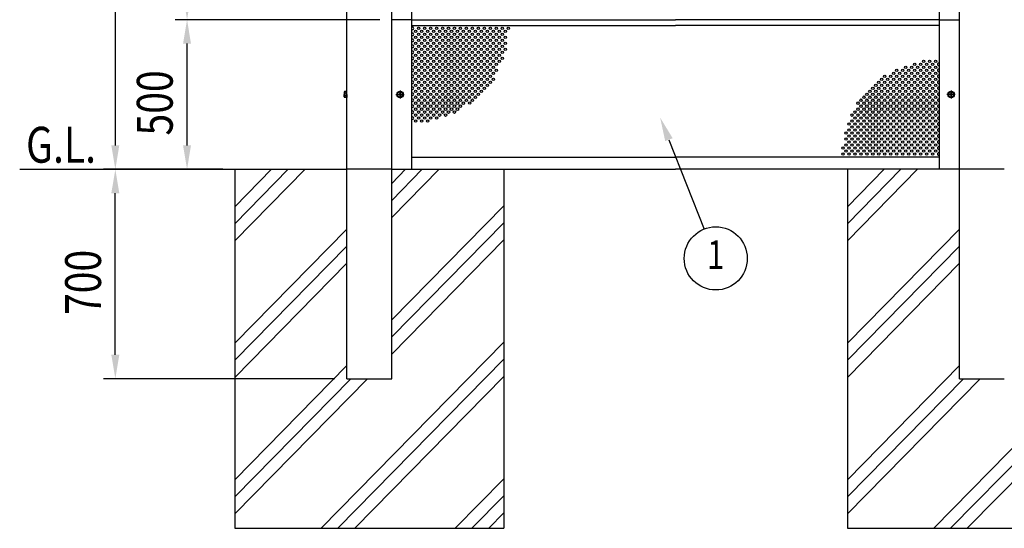
# Model space of a CAD drawing. Units: millimetres. Extents: x 275 to 16335, y 94 to 11534.
# Drawn here: x 2095 to 5390, y 4697 to 6397 of the extents above; entities that cross this region are included whole.
import ezdxf
from ezdxf.enums import TextEntityAlignment as Align

# ---------------------------------------------------------------- set-up
doc = ezdxf.new("R2010")
doc.units = ezdxf.units.MM
doc.linetypes.add('CENTER', pattern=[50.8, 31.75, -6.35, 6.35, -6.35])
for name, color, linetype in [('CENTER', 3, 'CENTER'), ('HATCH', 2, 'Continuous'), ('MOJI', 7, 'Continuous'), ('SJC', 7, 'Continuous'), ('SJC2', 7, 'Continuous'), ('SUNPOU', 4, 'Continuous')]:
    doc.layers.add(name, color=color, linetype=linetype)
doc.styles.add('EXT08', font='ROMANS', dxfattribs={"width": 0.8, "bigfont": 'EXTFONT'})

msp = doc.modelspace()

# ---------------------------------------------------------------- linework, layer by layer
at = {"layer": 'CENTER', "linetype": 'CENTER'}
for p, q in [((3353.9, 6146.7), (3381.7, 6146.7)), ((3367.8, 6160.6), (3367.8, 6132.8)), ((5225.7, 6146.7), (5197.9, 6146.7)), ((5211.8, 6160.6), (5211.8, 6132.8))]:
    msp.add_line(p, q, dxfattribs=at)
at = {"layer": 'HATCH'}
for p, q in [((2814.8, 5657.5), (3049.8, 5896.7)), ((2814.8, 5714.6), (2993.7, 5896.7)), ((2814.8, 5771.7), (2937.6, 5896.7)), ((3339.8, 5849.6), (3386, 5896.7)), ((3339.8, 5792.5), (3442.1, 5896.7)), ((3339.8, 5735.5), (3498.2, 5896.7)), ((4864.8, 5657.5), (5099.8, 5896.7)), ((4864.8, 5714.6), (5043.7, 5896.7)), ((4864.8, 5771.7), (4987.6, 5896.7)), ((3339.8, 5393.3), (3714.8, 5774.9)), ((3339.8, 5336.2), (3714.8, 5717.8)), ((2814.8, 5315.3), (3189.8, 5697)), ((4864.8, 5315.3), (5239.8, 5697)), ((2814.8, 5258.2), (3189.8, 5639.9)), ((3339.8, 5279.1), (3714.8, 5660.8)), ((4864.8, 5258.2), (5239.8, 5639.9)), ((2814.8, 5201.2), (3189.8, 5582.8)), ((4864.8, 5201.2), (5239.8, 5582.8)), ((3103.7, 4696.7), (3714.8, 5318.6)), ((5153.7, 4696.7), (5764.8, 5318.6)), ((2814.8, 4858.9), (3189.8, 5240.6)), ((3159.8, 4696.7), (3714.8, 5261.5)), ((4864.8, 4858.9), (5239.8, 5240.6)), ((5209.8, 4696.7), (5764.8, 5261.5)), ((2814.8, 4801.9), (3202.7, 5196.7)), ((2814.8, 4744.8), (3258.8, 5196.7)), ((3215.9, 4696.7), (3714.8, 5204.4)), ((4864.8, 4801.9), (5252.7, 5196.7)), ((4864.8, 4744.8), (5308.8, 5196.7)), ((5265.9, 4696.7), (5764.8, 5204.4)), ((3552.1, 4696.7), (3714.8, 4862.2)), ((3608.2, 4696.7), (3714.8, 4805.1)), ((3664.3, 4696.7), (3714.8, 4748))]:
    msp.add_line(p, q, dxfattribs=at)
at = {"layer": 'SJC'}
for p, q in [((3189.8, 5196.7), (3189.8, 10451.7)), ((3339.8, 5196.7), (3339.8, 10451.7)), ((5239.8, 5196.7), (5239.8, 10451.7)), ((3406.8, 5896.7), (3406.8, 7396.7)), ((5172.8, 5896.7), (5172.8, 7396.7)), ((3406.8, 6396.7), (3339.8, 6396.7)), ((3406.8, 6396.7), (4289.8, 6396.7)), ((5172.8, 6396.7), (4289.8, 6396.7)), ((5172.8, 6396.7), (5239.8, 6396.7)), ((3406.8, 6377.7), (4289.8, 6377.7)), ((5172.8, 6377.7), (4289.8, 6377.7)), ((3180.8, 6154), (3180.8, 6146.7)), ((3180.8, 6139.3), (3180.8, 6146.7)), ((3365.8, 6147.7), (3363.8, 6147.7)), ((3363.8, 6145.7), (3363.8, 6147.7)), ((3365.8, 6145.7), (3363.8, 6145.7)), ((3368.8, 6150.7), (3366.8, 6150.7)), ((3366.8, 6150.7), (3366.8, 6148.7)), ((3366.8, 6144.7), (3366.8, 6142.7)), ((3366.8, 6142.7), (3368.8, 6142.7)), ((3368.8, 6150.7), (3368.8, 6148.7)), ((3368.8, 6144.7), (3368.8, 6142.7)), ((3371.8, 6147.7), (3369.8, 6147.7)), ((3371.8, 6145.7), (3369.8, 6145.7)), ((3371.8, 6145.7), (3371.8, 6147.7)), ((5209.8, 6147.7), (5207.8, 6147.7)), ((5207.8, 6145.7), (5207.8, 6147.7)), ((5209.8, 6145.7), (5207.8, 6145.7)), ((5212.8, 6150.7), (5210.8, 6150.7)), ((5210.8, 6150.7), (5210.8, 6148.7)), ((5210.8, 6144.7), (5210.8, 6142.7)), ((5210.8, 6142.7), (5212.8, 6142.7)), ((5212.8, 6150.7), (5212.8, 6148.7)), ((5212.8, 6144.7), (5212.8, 6142.7)), ((5215.8, 6147.7), (5213.8, 6147.7)), ((5215.8, 6145.7), (5213.8, 6145.7)), ((5215.8, 6145.7), (5215.8, 6147.7)), ((3406.8, 5937.7), (4289.8, 5937.7)), ((5172.8, 5937.7), (4289.8, 5937.7)), ((2094.8, 5896.7), (3189.8, 5896.7)), ((2814.8, 5896.7), (2814.8, 4696.7)), ((3339.8, 5896.7), (3189.8, 5896.7)), ((3339.8, 5896.7), (4289.8, 5896.7)), ((3714.8, 5896.7), (3714.8, 4696.7)), ((5239.8, 5896.7), (4289.8, 5896.7)), ((4864.8, 5896.7), (4864.8, 4696.7)), ((5389.8, 5896.7), (5239.8, 5896.7)), ((3189.8, 5196.7), (3339.8, 5196.7)), ((5239.8, 5196.7), (5389.8, 5196.7)), ((2814.8, 4696.7), (3714.8, 4696.7)), ((4864.8, 4696.7), (5764.8, 4696.7))]:
    msp.add_line(p, q, dxfattribs=at)
at = {"layer": 'SJC', "linetype": 'Continuous'}
for p, q in [((3187.8, 6156.5), (3181.8, 6156.5)), ((3187.8, 6151.6), (3181.8, 6151.6)), ((3187.8, 6141.8), (3181.8, 6141.8)), ((3187.8, 6136.9), (3181.8, 6136.9)), ((3187.8, 6146.7), (3187.8, 6157.2)), ((3187.8, 6157.2), (3189.8, 6157.2)), ((3187.8, 6136.9), (3187.8, 6156.5)), ((3187.8, 6156.5), (3187.8, 6136.9)), ((3187.8, 6146.7), (3187.8, 6136.2)), ((3187.8, 6136.2), (3189.8, 6136.2)), ((3189.8, 6146.7), (3189.8, 6157.2)), ((3189.8, 6146.7), (3189.8, 6136.2))]:
    msp.add_line(p, q, dxfattribs=at)
at = {"layer": 'SJC'}
for centre, radius in [((3367.8, 6146.7), 11), ((3367.8, 6146.7), 8.9), ((5211.8, 6146.7), 11), ((5211.8, 6146.7), 8.9)]:
    msp.add_circle(centre, radius, dxfattribs=at)
for centre, radius, start, end in [((3184.3, 6154), 3.5, 135.593, 224.407), ((3193.3, 6146.7), 12.5, 156.9308, 180), ((3193.3, 6146.7), 12.5, 180, 203.0692), ((3184.3, 6139.3), 3.5, 135.593, 224.407), ((3365.8, 6148.7), 1, 270, 0), ((3365.8, 6144.7), 1, 0, 90), ((3369.8, 6148.7), 1, 180, 270), ((3369.8, 6144.7), 1, 90, 180), ((5209.8, 6148.7), 1, 270, 0), ((5209.8, 6144.7), 1, 0, 90), ((5213.8, 6148.7), 1, 180, 270), ((5213.8, 6144.7), 1, 90, 180)]:
    msp.add_arc(centre, radius, start, end, dxfattribs=at)
at = {"layer": 'SJC2'}
for centre in [(3419.8, 6357.7), (3429.8, 6367.7), (3439.8, 6357.7), (3449.8, 6367.7), (3459.8, 6357.7), (3469.8, 6367.7), (3479.8, 6357.7), (3489.8, 6367.7), (3499.8, 6357.7), (3509.8, 6367.7), (3519.8, 6357.7), (3529.8, 6367.7), (3539.8, 6357.7), (3549.8, 6367.7), (3559.8, 6357.7), (3569.8, 6367.7), (3579.8, 6357.7), (3589.8, 6367.7), (3599.8, 6357.7), (3609.8, 6367.7), (3619.8, 6357.7), (3629.8, 6367.7), (3639.8, 6357.7), (3649.8, 6367.7), (3659.8, 6357.7), (3669.8, 6367.7), (3679.8, 6357.7), (3689.8, 6367.7), (3699.8, 6357.7), (3709.8, 6367.7), (3719.8, 6357.7), (3729.8, 6367.7), (3419.8, 6337.7), (3429.8, 6347.7), (3429.8, 6327.7), (3439.8, 6337.7), (3449.8, 6347.7), (3449.8, 6327.7), (3459.8, 6337.7), (3469.8, 6347.7), (3469.8, 6327.7), (3479.8, 6337.7), (3489.8, 6347.7), (3489.8, 6327.7), (3499.8, 6337.7), (3509.8, 6347.7), (3509.8, 6327.7), (3519.8, 6337.7), (3529.8, 6347.7), (3529.8, 6327.7), (3539.8, 6337.7), (3549.8, 6347.7), (3549.8, 6327.7), (3559.8, 6337.7), (3569.8, 6347.7), (3569.8, 6327.7), (3579.8, 6337.7), (3589.8, 6347.7), (3589.8, 6327.7), (3599.8, 6337.7), (3609.8, 6347.7), (3609.8, 6327.7), (3619.8, 6337.7), (3629.8, 6347.7), (3629.8, 6327.7), (3639.8, 6337.7), (3649.8, 6347.7), (3649.8, 6327.7), (3659.8, 6337.7), (3669.8, 6347.7), (3669.8, 6327.7), (3679.8, 6337.7), (3689.8, 6347.7), (3689.8, 6327.7), (3699.8, 6337.7), (3709.8, 6347.7), (3709.8, 6327.7), (3719.8, 6337.7), (3419.8, 6317.7), (3419.8, 6297.7), (3429.8, 6307.7), (3439.8, 6317.7), (3439.8, 6297.7), (3449.8, 6307.7), (3459.8, 6317.7), (3459.8, 6297.7), (3469.8, 6307.7), (3479.8, 6317.7), (3479.8, 6297.7), (3489.8, 6307.7), (3499.8, 6317.7), (3499.8, 6297.7), (3509.8, 6307.7), (3519.8, 6317.7), (3519.8, 6297.7), (3529.8, 6307.7), (3539.8, 6317.7), (3539.8, 6297.7), (3549.8, 6307.7), (3559.8, 6317.7), (3559.8, 6297.7), (3569.8, 6307.7), (3579.8, 6317.7), (3579.8, 6297.7), (3589.8, 6307.7), (3599.8, 6317.7), (3599.8, 6297.7), (3609.8, 6307.7), (3619.8, 6317.7), (3619.8, 6297.7), (3629.8, 6307.7), (3639.8, 6317.7), (3639.8, 6297.7), (3649.8, 6307.7), (3659.8, 6317.7), (3659.8, 6297.7), (3669.8, 6307.7), (3679.8, 6317.7), (3679.8, 6297.7), (3689.8, 6307.7), (3699.8, 6317.7), (3699.8, 6297.7), (3699.8, 6297.7), (3709.8, 6307.7), (3719.8, 6317.7), (3719.8, 6297.7), (3419.8, 6277.7), (3419.8, 6257.7), (3429.8, 6287.7), (3429.8, 6267.7), (3439.8, 6277.7), (3439.8, 6257.7), (3449.8, 6287.7), (3449.8, 6267.7), (3459.8, 6277.7), (3459.8, 6257.7), (3469.8, 6287.7), (3469.8, 6267.7), (3479.8, 6277.7), (3479.8, 6257.7), (3489.8, 6287.7), (3489.8, 6267.7), (3499.8, 6277.7), (3499.8, 6257.7), (3509.8, 6287.7), (3509.8, 6267.7), (3519.8, 6277.7), (3519.8, 6257.7), (3529.8, 6287.7), (3529.8, 6267.7), (3539.8, 6277.7), (3539.8, 6257.7), (3549.8, 6287.7), (3549.8, 6267.7), (3559.8, 6277.7), (3559.8, 6257.7), (3569.8, 6287.7), (3569.8, 6267.7), (3579.8, 6277.7), (3579.8, 6257.7), (3589.8, 6287.7), (3589.8, 6267.7), (3599.8, 6277.7), (3599.8, 6257.7), (3609.8, 6287.7), (3609.8, 6267.7), (3619.8, 6277.7), (3619.8, 6257.7), (3629.8, 6287.7), (3629.8, 6267.7), (3639.8, 6277.7), (3639.8, 6257.7), (3649.8, 6287.7), (3649.8, 6267.7), (3659.8, 6277.7), (3659.8, 6257.7), (3669.8, 6287.7), (3669.8, 6267.7), (3679.8, 6277.7), (3679.8, 6257.7), (3689.8, 6287.7), (3689.8, 6267.7), (3699.8, 6277.7), (3699.8, 6257.7), (3709.8, 6287.7), (3709.8, 6267.7), (5119.8, 6257.7), (5139.8, 6257.7), (5159.8, 6257.7), (3419.8, 6237.7), (3429.8, 6247.7), (3429.8, 6227.7), (3439.8, 6237.7), (3449.8, 6247.7), (3449.8, 6227.7), (3459.8, 6237.7), (3469.8, 6247.7), (3469.8, 6227.7), (3479.8, 6237.7), (3489.8, 6247.7), (3489.8, 6227.7), (3499.8, 6237.7), (3509.8, 6247.7), (3509.8, 6227.7), (3519.8, 6237.7), (3529.8, 6247.7), (3529.8, 6227.7), (3539.8, 6237.7), (3549.8, 6247.7), (3549.8, 6227.7), (3559.8, 6237.7), (3569.8, 6247.7), (3569.8, 6227.7), (3579.8, 6237.7), (3589.8, 6247.7), (3589.8, 6227.7), (3599.8, 6237.7), (3609.8, 6247.7), (3609.8, 6227.7), (3619.8, 6237.7), (3629.8, 6247.7), (3629.8, 6227.7), (3639.8, 6237.7), (3649.8, 6247.7), (3649.8, 6227.7), (3659.8, 6237.7), (3669.8, 6247.7), (3669.8, 6227.7), (3679.8, 6237.7), (3679.8, 6237.7), (3689.8, 6247.7), (3689.8, 6227.7), (5029.8, 6227.7), (5049.8, 6227.7), (5059.8, 6237.7), (5069.8, 6227.7), (5079.8, 6237.7), (5089.8, 6247.7), (5089.8, 6227.7), (5099.8, 6237.7), (5109.8, 6247.7), (5109.8, 6227.7), (5119.8, 6237.7), (5129.8, 6247.7), (5129.8, 6227.7), (5139.8, 6237.7), (5149.8, 6247.7), (5149.8, 6227.7), (5159.8, 6237.7), (3419.8, 6217.7), (3419.8, 6197.7), (3429.8, 6207.7), (3439.8, 6217.7), (3439.8, 6197.7), (3449.8, 6207.7), (3459.8, 6217.7), (3459.8, 6197.7), (3469.8, 6207.7), (3479.8, 6217.7), (3479.8, 6197.7), (3489.8, 6207.7), (3499.8, 6217.7), (3499.8, 6197.7), (3509.8, 6207.7), (3519.8, 6217.7), (3519.8, 6197.7), (3529.8, 6207.7), (3539.8, 6217.7), (3539.8, 6197.7), (3549.8, 6207.7), (3559.8, 6217.7), (3559.8, 6197.7), (3569.8, 6207.7), (3579.8, 6217.7), (3579.8, 6197.7), (3589.8, 6207.7), (3599.8, 6217.7), (3599.8, 6197.7), (3609.8, 6207.7), (3619.8, 6217.7), (3619.8, 6197.7), (3629.8, 6207.7), (3639.8, 6217.7), (3639.8, 6197.7), (3649.8, 6207.7), (3659.8, 6217.7), (3659.8, 6197.7), (3669.8, 6207.7), (3679.8, 6217.7), (3679.8, 6197.7), (4979.8, 6197.7), (4989.8, 6207.7), (4999.8, 6197.7), (5009.8, 6207.7), (5019.8, 6217.7), (5019.8, 6197.7), (5029.8, 6207.7), (5039.8, 6217.7), (5039.8, 6197.7), (5049.8, 6207.7), (5059.8, 6217.7), (5059.8, 6197.7), (5069.8, 6207.7), (5079.8, 6217.7), (5079.8, 6197.7), (5089.8, 6207.7), (5099.8, 6217.7), (5099.8, 6197.7), (5109.8, 6207.7), (5119.8, 6217.7), (5119.8, 6197.7), (5129.8, 6207.7), (5139.8, 6217.7), (5139.8, 6197.7), (5149.8, 6207.7), (5159.8, 6217.7), (5159.8, 6197.7), (3419.8, 6177.7), (3419.8, 6157.7), (3429.8, 6187.7), (3429.8, 6167.7), (3439.8, 6177.7), (3439.8, 6157.7), (3449.8, 6187.7), (3449.8, 6167.7), (3459.8, 6177.7), (3459.8, 6157.7), (3469.8, 6187.7), (3469.8, 6167.7), (3479.8, 6177.7), (3479.8, 6157.7), (3489.8, 6187.7), (3489.8, 6167.7), (3499.8, 6177.7), (3499.8, 6157.7), (3509.8, 6187.7), (3509.8, 6167.7), (3519.8, 6177.7), (3519.8, 6157.7), (3529.8, 6187.7), (3529.8, 6167.7), (3539.8, 6177.7), (3539.8, 6157.7), (3549.8, 6187.7), (3549.8, 6167.7), (3559.8, 6177.7), (3559.8, 6157.7), (3569.8, 6187.7), (3569.8, 6167.7), (3579.8, 6177.7), (3579.8, 6157.7), (3589.8, 6187.7), (3589.8, 6167.7), (3599.8, 6177.7), (3599.8, 6157.7), (3609.8, 6187.7), (3609.8, 6167.7), (3619.8, 6177.7), (3619.8, 6157.7), (3629.8, 6187.7), (3629.8, 6167.7), (3639.8, 6177.7), (3639.8, 6157.7), (3649.8, 6187.7), (3649.8, 6167.7), (3659.8, 6177.7), (3669.8, 6187.7), (4939.8, 6157.7), (4949.8, 6167.7), (4959.8, 6177.7), (4959.8, 6157.7), (4969.8, 6187.7), (4969.8, 6167.7), (4979.8, 6177.7), (4979.8, 6157.7), (4989.8, 6187.7), (4989.8, 6167.7), (4999.8, 6177.7), (4999.8, 6157.7), (5009.8, 6187.7), (5009.8, 6167.7), (5019.8, 6177.7), (5019.8, 6157.7), (5029.8, 6187.7), (5029.8, 6167.7), (5039.8, 6177.7), (5039.8, 6157.7), (5049.8, 6187.7), (5049.8, 6167.7), (5059.8, 6177.7), (5059.8, 6157.7), (5069.8, 6187.7), (5069.8, 6167.7), (5079.8, 6177.7), (5079.8, 6157.7), (5089.8, 6187.7), (5089.8, 6167.7), (5099.8, 6177.7), (5099.8, 6157.7), (5109.8, 6187.7), (5109.8, 6167.7), (5119.8, 6177.7), (5119.8, 6157.7), (5129.8, 6187.7), (5129.8, 6167.7), (5139.8, 6177.7), (5139.8, 6157.7), (5149.8, 6187.7), (5149.8, 6167.7), (5159.8, 6177.7), (5159.8, 6157.7), (3419.8, 6137.7), (3429.8, 6147.7), (3429.8, 6127.7), (3439.8, 6137.7), (3449.8, 6147.7), (3449.8, 6127.7), (3459.8, 6137.7), (3469.8, 6147.7), (3469.8, 6127.7), (3479.8, 6137.7), (3489.8, 6147.7), (3489.8, 6127.7), (3499.8, 6137.7), (3509.8, 6147.7), (3509.8, 6127.7), (3519.8, 6137.7), (3529.8, 6147.7), (3529.8, 6127.7), (3539.8, 6137.7), (3549.8, 6147.7), (3549.8, 6127.7), (3559.8, 6137.7), (3569.8, 6147.7), (3569.8, 6127.7), (3579.8, 6137.7), (3589.8, 6147.7), (3589.8, 6127.7), (3599.8, 6137.7), (3609.8, 6147.7), (3609.8, 6127.7), (3619.8, 6137.7), (3629.8, 6147.7), (4909.8, 6127.7), (4919.8, 6137.7), (4929.8, 6147.7), (4929.8, 6127.7), (4939.8, 6137.7), (4949.8, 6147.7), (4949.8, 6127.7), (4959.8, 6137.7), (4969.8, 6147.7), (4969.8, 6127.7), (4979.8, 6137.7), (4989.8, 6147.7), (4989.8, 6127.7), (4999.8, 6137.7), (5009.8, 6147.7), (5009.8, 6127.7), (5019.8, 6137.7), (5029.8, 6147.7), (5029.8, 6127.7), (5039.8, 6137.7), (5049.8, 6147.7), (5049.8, 6127.7), (5059.8, 6137.7), (5069.8, 6147.7), (5069.8, 6127.7), (5079.8, 6137.7), (5089.8, 6147.7), (5089.8, 6127.7), (5099.8, 6137.7), (5109.8, 6147.7), (5109.8, 6127.7), (5119.8, 6137.7), (5129.8, 6147.7), (5129.8, 6127.7), (5139.8, 6137.7), (5149.8, 6147.7), (5149.8, 6127.7), (5159.8, 6137.7), (3419.8, 6117.7), (3419.8, 6097.7), (3429.8, 6107.7), (3439.8, 6117.7), (3439.8, 6097.7), (3449.8, 6107.7), (3459.8, 6117.7), (3459.8, 6097.7), (3469.8, 6107.7), (3479.8, 6117.7), (3479.8, 6097.7), (3489.8, 6107.7), (3499.8, 6117.7), (3499.8, 6097.7), (3509.8, 6107.7), (3519.8, 6117.7), (3519.8, 6097.7), (3529.8, 6107.7), (3539.8, 6117.7), (3539.8, 6097.7), (3549.8, 6107.7), (3559.8, 6117.7), (3559.8, 6097.7), (3569.8, 6107.7), (3579.8, 6117.7), (3600.8, 6117.9), (4899.8, 6117.7), (4899.8, 6097.7), (4909.8, 6107.7), (4919.8, 6117.7), (4919.8, 6097.7), (4929.8, 6107.7), (4939.8, 6117.7), (4939.8, 6097.7), (4949.8, 6107.7), (4959.8, 6117.7), (4959.8, 6097.7), (4969.8, 6107.7), (4979.8, 6117.7), (4979.8, 6097.7), (4989.8, 6107.7), (4999.8, 6117.7), (4999.8, 6097.7), (5009.8, 6107.7), (5019.8, 6117.7), (5019.8, 6097.7), (5029.8, 6107.7), (5039.8, 6117.7), (5039.8, 6097.7), (5049.8, 6107.7), (5059.8, 6117.7), (5059.8, 6097.7), (5069.8, 6107.7), (5079.8, 6117.7), (5079.8, 6097.7), (5089.8, 6107.7), (5099.8, 6117.7), (5099.8, 6097.7), (5109.8, 6107.7), (5119.8, 6117.7), (5119.8, 6097.7), (5129.8, 6107.7), (5139.8, 6117.7), (5139.8, 6097.7), (5149.8, 6107.7), (5159.8, 6117.7), (5159.8, 6097.7), (3419.8, 6077.7), (3429.8, 6087.7), (3429.8, 6067.7), (3439.8, 6077.7), (3449.8, 6087.7), (3449.8, 6067.7), (3459.8, 6077.7), (3469.8, 6087.7), (3469.8, 6067.7), (3479.8, 6077.7), (3489.8, 6087.7), (3489.8, 6067.7), (3499.8, 6077.7), (3509.8, 6087.7), (3519.8, 6077.7), (3529.8, 6087.7), (3549.8, 6087.7), (4879.8, 6077.7), (4889.8, 6087.7), (4889.8, 6067.7), (4899.8, 6077.7), (4909.8, 6087.7), (4909.8, 6067.7), (4919.8, 6077.7), (4929.8, 6087.7), (4929.8, 6067.7), (4939.8, 6077.7), (4949.8, 6087.7), (4949.8, 6067.7), (4959.8, 6077.7), (4969.8, 6087.7), (4969.8, 6067.7), (4979.8, 6077.7), (4989.8, 6087.7), (4989.8, 6067.7), (4999.8, 6077.7), (5009.8, 6087.7), (5009.8, 6067.7), (5019.8, 6077.7), (5029.8, 6087.7), (5029.8, 6067.7), (5039.8, 6077.7), (5049.8, 6087.7), (5049.8, 6067.7), (5059.8, 6077.7), (5069.8, 6087.7), (5069.8, 6067.7), (5079.8, 6077.7), (5089.8, 6087.7), (5089.8, 6067.7), (5099.8, 6077.7), (5109.8, 6087.7), (5109.8, 6067.7), (5119.8, 6077.7), (5129.8, 6087.7), (5129.8, 6067.7), (5139.8, 6077.7), (5149.8, 6087.7), (5149.8, 6067.7), (5159.8, 6077.7), (3419.8, 6057.7), (3439.8, 6057.7), (3459.8, 6057.7), (4869.8, 6047.7), (4869.8, 6027.7), (4879.8, 6057.7), (4879.8, 6037.7), (4889.8, 6047.7), (4889.8, 6027.7), (4899.8, 6057.7), (4899.8, 6037.7), (4909.8, 6047.7), (4909.8, 6027.7), (4919.8, 6057.7), (4919.8, 6037.7), (4929.8, 6047.7), (4929.8, 6027.7), (4939.8, 6057.7), (4939.8, 6037.7), (4949.8, 6047.7), (4949.8, 6027.7), (4959.8, 6057.7), (4959.8, 6037.7), (4969.8, 6047.7), (4969.8, 6027.7), (4979.8, 6057.7), (4979.8, 6037.7), (4989.8, 6047.7), (4989.8, 6027.7), (4999.8, 6057.7), (4999.8, 6037.7), (5009.8, 6047.7), (5009.8, 6027.7), (5019.8, 6057.7), (5019.8, 6037.7), (5029.8, 6047.7), (5029.8, 6027.7), (5039.8, 6057.7), (5039.8, 6037.7), (5049.8, 6047.7), (5049.8, 6027.7), (5059.8, 6057.7), (5059.8, 6037.7), (5069.8, 6047.7), (5069.8, 6027.7), (5079.8, 6057.7), (5079.8, 6037.7), (5089.8, 6047.7), (5089.8, 6027.7), (5099.8, 6057.7), (5099.8, 6037.7), (5109.8, 6047.7), (5109.8, 6027.7), (5119.8, 6057.7), (5119.8, 6037.7), (5129.8, 6047.7), (5129.8, 6027.7), (5139.8, 6057.7), (5139.8, 6037.7), (5149.8, 6047.7), (5149.8, 6027.7), (5159.8, 6057.7), (5159.8, 6037.7), (4859.8, 6017.7), (4859.8, 5997.7), (4869.8, 6007.7), (4879.8, 6017.7), (4879.8, 5997.7), (4889.8, 6007.7), (4899.8, 6017.7), (4899.8, 5997.7), (4909.8, 6007.7), (4919.8, 6017.7), (4919.8, 5997.7), (4929.8, 6007.7), (4939.8, 6017.7), (4939.8, 6017.7), (4939.8, 5997.7), (4949.8, 6007.7), (4959.8, 6017.7), (4959.8, 6017.7), (4959.8, 5997.7), (4969.8, 6007.7), (4979.8, 6017.7), (4979.8, 6017.7), (4979.8, 5997.7), (4989.8, 6007.7), (4999.8, 6017.7), (4999.8, 6017.7), (4999.8, 5997.7), (5009.8, 6007.7), (5019.8, 6017.7), (5019.8, 5997.7), (5029.8, 6007.7), (5039.8, 6017.7), (5039.8, 5997.7), (5049.8, 6007.7), (5059.8, 6017.7), (5059.8, 5997.7), (5069.8, 6007.7), (5079.8, 6017.7), (5079.8, 5997.7), (5089.8, 6007.7), (5099.8, 6017.7), (5099.8, 5997.7), (5109.8, 6007.7), (5119.8, 6017.7), (5119.8, 5997.7), (5129.8, 6007.7), (5139.8, 6017.7), (5139.8, 5997.7), (5149.8, 6007.7), (5159.8, 6017.7), (5159.8, 5997.7), (4849.8, 5967.7), (4859.8, 5977.7), (4869.8, 5987.7), (4869.8, 5967.7), (4879.8, 5977.7), (4889.8, 5987.7), (4889.8, 5967.7), (4899.8, 5977.7), (4909.8, 5987.7), (4909.8, 5967.7), (4919.8, 5977.7), (4929.8, 5987.7), (4929.8, 5967.7), (4939.8, 5977.7), (4949.8, 5987.7), (4949.8, 5967.7), (4959.8, 5977.7), (4969.8, 5987.7), (4969.8, 5967.7), (4979.8, 5977.7), (4989.8, 5987.7), (4989.8, 5967.7), (4999.8, 5977.7), (5009.8, 5987.7), (5009.8, 5967.7), (5019.8, 5977.7), (5029.8, 5987.7), (5029.8, 5967.7), (5039.8, 5977.7), (5049.8, 5987.7), (5049.8, 5967.7), (5059.8, 5977.7), (5069.8, 5987.7), (5069.8, 5967.7), (5079.8, 5977.7), (5089.8, 5987.7), (5089.8, 5967.7), (5099.8, 5977.7), (5109.8, 5987.7), (5109.8, 5967.7), (5119.8, 5977.7), (5129.8, 5987.7), (5129.8, 5967.7), (5139.8, 5977.7), (5149.8, 5987.7), (5149.8, 5967.7), (5159.8, 5977.7), (4849.8, 5947.7), (4859.8, 5957.7), (4869.8, 5947.7), (4879.8, 5957.7), (4889.8, 5947.7), (4899.8, 5957.7), (4909.8, 5947.7), (4919.8, 5957.7), (4929.8, 5947.7), (4939.8, 5957.7), (4949.8, 5947.7), (4959.8, 5957.7), (4969.8, 5947.7), (4979.8, 5957.7), (4989.8, 5947.7), (4999.8, 5957.7), (5009.8, 5947.7), (5019.8, 5957.7), (5029.8, 5947.7), (5039.8, 5957.7), (5049.8, 5947.7), (5059.8, 5957.7), (5069.8, 5947.7), (5079.8, 5957.7), (5089.8, 5947.7), (5099.8, 5957.7), (5109.8, 5947.7), (5119.8, 5957.7), (5129.8, 5947.7), (5139.8, 5957.7), (5149.8, 5947.7), (5159.8, 5957.7)]:
    msp.add_circle(centre, 4, dxfattribs=at)
for centre, start, end in [((3409.8, 6367.7), 221.4096, 138.5904), ((3409.8, 6347.7), 221.4096, 138.5904), ((3409.8, 6327.7), 221.4096, 138.5904), ((3409.8, 6307.7), 221.4096, 138.5904), ((3409.8, 6287.7), 221.4096, 138.5904), ((3409.8, 6267.7), 221.4096, 138.5904), ((3409.8, 6247.7), 221.4096, 138.5904), ((3409.8, 6227.7), 221.4096, 138.5904), ((5169.8, 6247.7), 41.4096, 318.5904), ((5169.8, 6227.7), 41.4096, 318.5904), ((3409.8, 6207.7), 221.4096, 138.5904), ((5169.8, 6207.7), 41.4096, 318.5904), ((3409.8, 6187.7), 221.4096, 138.5904), ((3409.8, 6167.7), 221.4096, 138.5904), ((5169.8, 6187.7), 41.4096, 318.5904), ((5169.8, 6167.7), 41.4096, 318.5904), ((3409.8, 6147.7), 221.4096, 138.5904), ((3409.8, 6127.7), 221.4096, 138.5904), ((5169.8, 6147.7), 41.4096, 318.5904), ((5169.8, 6127.7), 41.4096, 318.5904), ((3409.8, 6107.7), 221.4096, 138.5904), ((5169.8, 6107.7), 41.4096, 318.5904), ((3409.8, 6087.7), 221.4096, 138.5904), ((3409.8, 6067.7), 221.4096, 138.5904), ((5169.8, 6087.7), 41.4096, 318.5904), ((5169.8, 6067.7), 41.4096, 318.5904), ((5169.8, 6047.7), 41.4096, 318.5904), ((5169.8, 6027.7), 41.4096, 318.5904), ((5169.8, 6007.7), 41.4096, 318.5904), ((5169.8, 5987.7), 41.4096, 318.5904), ((5169.8, 5967.7), 41.4096, 318.5904), ((5169.8, 5947.7), 41.4096, 318.5904)]:
    msp.add_arc(centre, 4, start, end, dxfattribs=at)
at = {"layer": 'SUNPOU'}
for p, q in [((2414.8, 10351.7), (2414.8, 5976.7)), ((3299.8, 6396.7), (2614.8, 6396.7)), ((3299.8, 6396.7), (2614.8, 6396.7)), ((2654.8, 5976.7), (2654.8, 6316.7)), ((4267.3, 5995.7), (4385.3, 5697)), ((2774.8, 5896.7), (2374.8, 5896.7)), ((2774.8, 5896.7), (2374.8, 5896.7)), ((2774.8, 5896.7), (2614.8, 5896.7)), ((2414.8, 5276.7), (2414.8, 5816.7)), ((3149.8, 5196.7), (2374.8, 5196.7))]:
    msp.add_line(p, q, dxfattribs=at)
msp.add_circle((4424.1, 5598.8), 105.6, dxfattribs=at)
for points in [[(2641.4, 6476.7), (2668.1, 6476.7), (2654.8, 6396.7)], [(2641.4, 6316.7), (2668.1, 6316.7), (2654.8, 6396.7)], [(4254.9, 5990.8), (4237.9, 6070.1), (4279.7, 6000.6)], [(2401.4, 5976.7), (2428.1, 5976.7), (2414.8, 5896.7)], [(2641.4, 5976.7), (2668.1, 5976.7), (2654.8, 5896.7)], [(2401.4, 5816.7), (2428.1, 5816.7), (2414.8, 5896.7)], [(2401.4, 5276.7), (2428.1, 5276.7), (2414.8, 5196.7)]]:
    msp.add_solid(points, dxfattribs=at)

# ---------------------------------------------------------------- texts
at = {"layer": 'MOJI', "style": 'EXT08', "width": 0.8}
msp.add_text('G.L.', height=120, dxfattribs=at).set_placement((2116.1, 5918.7))
at = {"layer": 'SUNPOU', "style": 'EXT08', "width": 0.8}
for s, p in [('500', (2606.8, 6009.5)), ('700', (2366.8, 5409.5))]:
    msp.add_text(s, height=120, rotation=90, dxfattribs=at).set_placement(p)
msp.add_text('1', height=96, dxfattribs=at).set_placement((4424.1, 5598.8), align=Align.MIDDLE)

doc.saveas('drawing.dxf')
